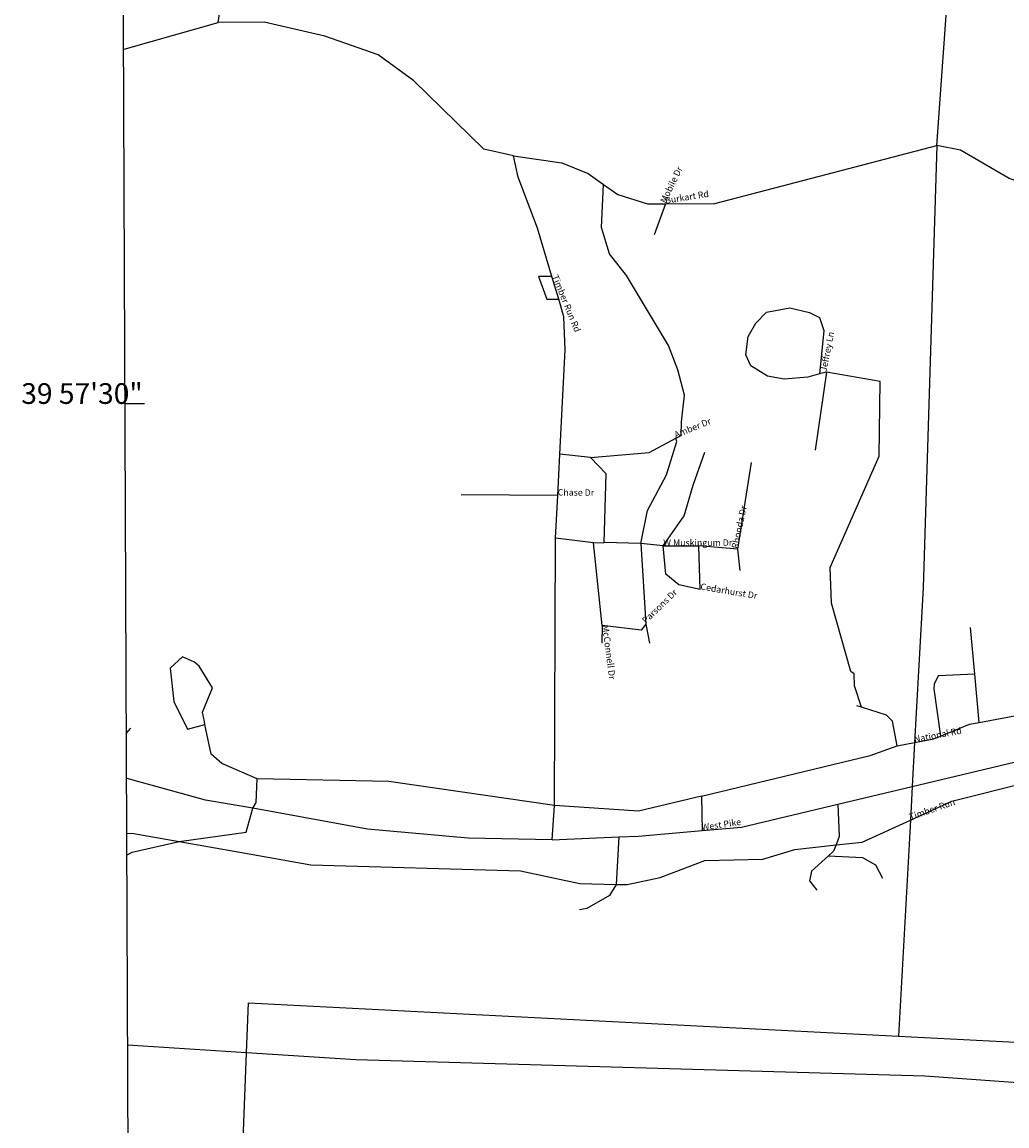
# Model space of a CAD drawing. Extents: x 2072837 to 2109670, y 679285 to 729029.
# Drawn here: x 2072900 to 2079839, y 708405 to 716179 of the extents above; entities that cross this region are included whole.
import ezdxf

# ---------------------------------------------------------------- set-up
doc = ezdxf.new("R2010")
doc.units = 0
doc.header["$LTSCALE"] = 50
doc.header["$MEASUREMENT"] = 0
for name, color, linetype in [('A11', 1, 'CONTINUOUS'), ('A21', 1, 'CONTINUOUS'), ('A41', 7, 'CONTINUOUS'), ('F10', 6, 'CONTINUOUS'), ('F23', 6, 'CONTINUOUS'), ('F40', 6, 'CONTINUOUS'), ('F72', 6, 'CONTINUOUS'), ('H11', 5, 'CONTINUOUS'), ('LEGEND', 7, 'CONTINUOUS')]:
    doc.layers.add(name, color=color, linetype=linetype)
doc.styles.get("Standard").update_dxf_attribs({"font": 'romans'})

msp = doc.modelspace()

# ---------------------------------------------------------------- linework, layer by layer
at = {"layer": 'A11'}
for points in [[(2074481.4, 708919.5), (2073680.4, 708971.2), (2073642, 708973.3)], [(2081653.9, 708584.5), (2079260.9, 708756), (2075250.7, 708869.9), (2074481.4, 708919.5)]]:
    msp.add_lwpolyline(points, dxfattribs=at)
at = {"layer": 'A21'}
for points in [[(2079171.5, 710795.6), (2080608, 711138.5), (2081198.8, 711316.4)], [(2074525.2, 710642), (2074191.6, 710698.5), (2073672.6, 710842.5), (2073634.1, 710855)], [(2078648.1, 710670.9), (2079171.5, 710795.6)], [(2076635.3, 710418.9), (2076043.1, 710432.8), (2075334.4, 710496.1), (2074525.2, 710642)], [(2077690.9, 710485), (2077968.6, 710508.8), (2078648.1, 710670.9)], [(2077104.5, 710440.6), (2077243.9, 710447), (2077690.9, 710485)], [(2076635.3, 710418.9), (2077104.5, 710440.6)]]:
    msp.add_lwpolyline(points, dxfattribs=at)
at = {"layer": 'A41'}
for points in [[(2074281.4, 716175.9), (2074362.2, 716701.5), (2074336.6, 718601.9), (2074443.7, 718852.6), (2074774.5, 719379.3), (2074764.5, 720022.9), (2074762.5, 720154.4), (2074768.6, 720571.2), (2074926.4, 720705.2), (2075442.6, 720841.4)], [(2079345.5, 715308.7), (2079431.6, 716524)], [(2073612.8, 715985.3), (2073651.2, 715998), (2074281.4, 716175.9)], [(2076361.9, 715235.7), (2076153.1, 715284.7), (2075659.1, 715765.7), (2075408.1, 715947.9), (2075032.5, 716079.6), (2074606.6, 716177.3), (2074281.4, 716175.9)], [(2077434.1, 714899), (2077780.6, 714900.8), (2079345.5, 715308.7)], [(2083699.4, 713129), (2083689.6, 713445.9), (2083121.4, 713668), (2082078, 713929.6), (2081352.2, 714068.1), (2081193.5, 714142.1), (2080966.4, 714516.3), (2080773.5, 714773.7), (2080531.3, 714914.3), (2080097.3, 714995.5), (2079855.3, 715077.8), (2079512.4, 715275.9), (2079345.5, 715308.7)], [(2076361.9, 715235.7), (2076703.8, 715187.3), (2076887.7, 715113.4), (2076996.5, 715035.5)], [(2076632.7, 714387.7), (2076531.1, 714727.9), (2076395.9, 715085.8), (2076361.9, 715235.7)], [(2077506, 713248.4), (2077542.4, 713267.8), (2077545, 713363.3), (2077567.5, 713551.7), (2077519.9, 713729.3), (2077455, 713900.6), (2077157.4, 714394), (2077039.8, 714546.8), (2076983.3, 714733.1), (2076996.5, 715035.5)], [(2076996.5, 715035.5), (2077096.6, 714964.2), (2077305.5, 714898.4), (2077434.1, 714899)], [(2077434.1, 714899), (2077353.2, 714680.8)], [(2076680.7, 714226.9), (2076632.7, 714387.7)], [(2076688.7, 713136.7), (2076726.8, 713870.5), (2076717.4, 714103.6), (2076680.7, 714226.9)], [(2078518.6, 713701.2), (2078435.7, 713679), (2078269.2, 713663.3), (2078152, 713685.7), (2078034.7, 713758.8), (2077999.4, 713834.8), (2078016.2, 713965.3), (2078068.5, 714058.8), (2078144.1, 714134.9), (2078308, 714166.5), (2078448.6, 714134.4), (2078518.8, 714097.5), (2078548.4, 714006.2), (2078537.4, 713886.7), (2078518.6, 713701.2)], [(2078567.3, 713714.1), (2078487.8, 713165.2)], [(2078567.3, 713714.1), (2078518.6, 713701.2)], [(2078814.7, 711354.7), (2078763.9, 711504.5), (2078763.5, 711587.9), (2078738.5, 711604.6), (2078602.7, 712087.4), (2078593.2, 712337.3), (2078939.6, 713122.7), (2078945.2, 713647.7), (2078567.3, 713714.1)], [(2076905.5, 713112.8), (2077317.8, 713148.1), (2077506, 713248.4)], [(2077258.8, 712506), (2077307.5, 712739.7), (2077439.8, 712990.2), (2077513.7, 713224)], [(2076673.7, 712844.8), (2076688.7, 713136.7)], [(2076905.5, 713112.8), (2076688.7, 713136.7)], [(2077417.3, 712489.9), (2077565.3, 712700.7), (2077628.8, 712917.4), (2077709.7, 713149.4)], [(2077000.3, 712512.9), (2077014.5, 712996.4), (2076905.5, 713112.8)], [(2077942.5, 712467.4), (2078039.4, 713076.5)], [(2076673.7, 712844.8), (2075994.7, 712849.6)], [(2076658.5, 712544.6), (2076673.7, 712844.8)], [(2076650.8, 710660.8), (2076658.5, 712544.6)], [(2076925.2, 712512.6), (2076658.5, 712544.6)], [(2076925.2, 712512.6), (2077000.3, 712512.9)], [(2076986.6, 711929.3), (2076925.2, 712512.6)], [(2077258.8, 712506), (2077000.3, 712512.9)], [(2077258.8, 712506), (2077294.9, 711939.3)], [(2077417.3, 712489.9), (2077258.8, 712506)], [(2077417.3, 712489.9), (2077667.4, 712491.4)], [(2077677.1, 712182.8), (2077527, 712215.3), (2077434.7, 712290), (2077417.3, 712489.9)], [(2077942.5, 712467.4), (2077667.4, 712491.4)], [(2077960, 712317.4), (2077942.5, 712467.4)], [(2076986.6, 711929.3), (2076984.6, 711804.3)], [(2077294.9, 711939.3), (2077261.7, 711897.3), (2076986.6, 711929.3)], [(2077294.9, 711939.3), (2077319.9, 711804.3)], [(2079611.6, 711587.3), (2079581.3, 711914.3)], [(2074171.1, 711319.9), (2074242.1, 711490.3), (2074147.8, 711641.8), (2074115.5, 711671.6), (2074030.7, 711709.1), (2073943.2, 711629.3), (2073970.3, 711395.2), (2074064.7, 711199.3)], [(2079611.6, 711587.3), (2079354.8, 711574.9), (2079325.7, 711516.8), (2079323, 711484.4), (2079369.9, 711150.5)], [(2079643.4, 711246.5), (2079611.6, 711587.3)], [(2079643.4, 711246.5), (2080614.8, 711430.3), (2081139.9, 711441), (2081198.8, 711316.4)], [(2078814.7, 711354.7), (2078781.9, 711364)], [(2079066, 711081.1), (2079031.9, 711255.8), (2078990.2, 711297.1), (2078814.7, 711354.7)], [(2074188.8, 711232.2), (2074184.5, 711253.3)], [(2073632.8, 711168.5), (2073666.9, 711206)], [(2074557.4, 710850.5), (2074306.9, 710957.7), (2074231.4, 711024), (2074188.8, 711232.2)], [(2079369.9, 711150.5), (2079573.9, 711233.4), (2079643.4, 711246.5)], [(2079066, 711081.1), (2079188.4, 711104.9)], [(2079188.4, 711104.9), (2079324.3, 711132.1), (2079369.9, 711150.5)], [(2077687.3, 710728.3), (2078874.8, 711013.2), (2079066, 711081.1)], [(2074525.2, 710642), (2074550, 710683.7), (2074557.4, 710850.5)], [(2076650.8, 710660.8), (2075482.9, 710830), (2074557.4, 710850.5)], [(2077687.3, 710728.3), (2077242.8, 710621.9), (2076650.8, 710660.8)], [(2077687.3, 710728.3), (2077690.9, 710485)], [(2074006.9, 710408.2), (2074478.5, 710474.6), (2074525.2, 710642)], [(2076635.3, 710418.9), (2076650.8, 710660.8)], [(2078648.1, 710670.9), (2078657.5, 710443.3), (2078634.5, 710384.2)], [(2073636.4, 710310.9), (2073674.7, 710333.9), (2074006.9, 710408.2)], [(2077104.5, 710440.6), (2077084.7, 710106.1)], [(2078634.5, 710384.2), (2078617, 710340), (2078581, 710307.4)], [(2078581, 710307.4), (2078462.6, 710200.2), (2078448.3, 710132.4), (2078498.2, 710065.2)], [(2078581, 710307.4), (2078822.1, 710295.7), (2078912.9, 710245.1), (2078963, 710149.2)], [(2077084.7, 710106.1), (2077038.7, 710028.7), (2076878.2, 709936.5), (2076828.3, 709926.1)]]:
    msp.add_lwpolyline(points, dxfattribs=at)
at = {"layer": 'F10'}
for points in [[(2079345.5, 715308.7), (2079248.1, 712195.1), (2079188.4, 711104.9)], [(2079188.4, 711104.9), (2079171.5, 710795.6)], [(2079171.5, 710795.6), (2079158.6, 710558)], [(2079158.6, 710558), (2079074.4, 709036.4)], [(2074481.4, 708919.5), (2074495, 709272.6), (2079074.4, 709036.4)], [(2079074.4, 709036.4), (2081455.3, 708914.3)], [(2074424.2, 707449), (2074481.4, 708919.5)]]:
    msp.add_lwpolyline(points, dxfattribs=at)
at = {"layer": 'F23'}
for points in [[(2077513.7, 713224), (2077506, 713248.4)], [(2074184.5, 711253.3), (2074171.1, 711319.9)], [(2074064.7, 711199.3), (2074188.8, 711232.2)]]:
    msp.add_lwpolyline(points, dxfattribs=at)
at = {"layer": 'F40'}
msp.add_lwpolyline([(2076632.7, 714387.7), (2076539, 714385.9), (2076597.2, 714226.9), (2076680.7, 714226.9)], dxfattribs=at)
at = {"layer": 'F72'}
msp.add_lwpolyline([(2077677.1, 712182.8), (2077667.4, 712491.4)], dxfattribs=at)
at = {"layer": 'H11'}
for points in [[(2079158.6, 710558), (2079451.5, 710691.2), (2080525.5, 710962.9), (2081226.9, 711226.1)], [(2078634.5, 710384.2), (2078819.4, 710404.6), (2079158.6, 710558)], [(2073635.8, 710464.1), (2073674.2, 710467.3)], [(2073674.2, 710467.3), (2074006.9, 710408.2)], [(2074006.9, 710408.2), (2074433.4, 710332.7), (2074935.6, 710243.8), (2076411.4, 710201.2), (2076828.7, 710111.5), (2077084.7, 710106.1)], [(2077084.7, 710106.1), (2077162.1, 710104.6), (2077395.1, 710155.9), (2077711.4, 710274.2), (2078119.9, 710284.3), (2078344.4, 710352.3), (2078634.5, 710384.2)]]:
    msp.add_lwpolyline(points, dxfattribs=at)
at = {"layer": 'LEGEND'}
for points in [[(2073560.2, 728671.1), (2073749.3, 683137)], [(2073623.2, 713492.9), (2073763.4, 713493.5)]]:
    msp.add_lwpolyline(points, dxfattribs=at)

# ---------------------------------------------------------------- texts
at = {"layer": 'A21'}
msp.add_text('West Pike', height=45.53, rotation=8.30843, dxfattribs=at).set_placement((2077690.9, 710485))
at = {"layer": 'A41'}
for s, height, rotation, p in [('Mobile Dr', 45.53, 63.97399, (2077434.1, 714899)), ('Burkart Rd', 45.53, 9.17211, (2077434.1, 714899)), ('Timber Run Rd', 45.534, -67.76341, (2076632.7, 714387.7)), ('Jeffrey Ln', 45.53, 79.027, (2078567.3, 713714.1)), ('Amber Dr', 45.53, 22.18034, (2077506, 713248.4)), ('Chase Dr', 45.53, -0.49677, (2076673.7, 712844.8)), ('Rhonda Dr', 45.53, 78.00596, (2077942.5, 712467.4)), ('W Muskingum Dr', 45.534, 0.06423, (2077417.3, 712489.9)), ('Cedarhurst Dr', 45.534, -9.65325, (2077677.1, 712182.8)), ('Parsons Dr', 45.53, 44.02067, (2077294.9, 711939.3)), ('McConnell Dr', 45.534, -82.53188, (2076986.6, 711929.3)), ('National Rd', 45.534, 10.74772, (2079188.4, 711104.9))]:
    msp.add_text(s, height=height, rotation=rotation, dxfattribs=at).set_placement(p)
at = {"layer": 'H11'}
msp.add_text('Timber Run', height=45.53, rotation=19.07281, dxfattribs=at).set_placement((2079158.6, 710558))
at = {"layer": 'LEGEND'}
msp.add_text('39 57\'30"', height=145.71, dxfattribs=at).set_placement((2072894.3, 713489.9))

doc.saveas('drawing.dxf')
